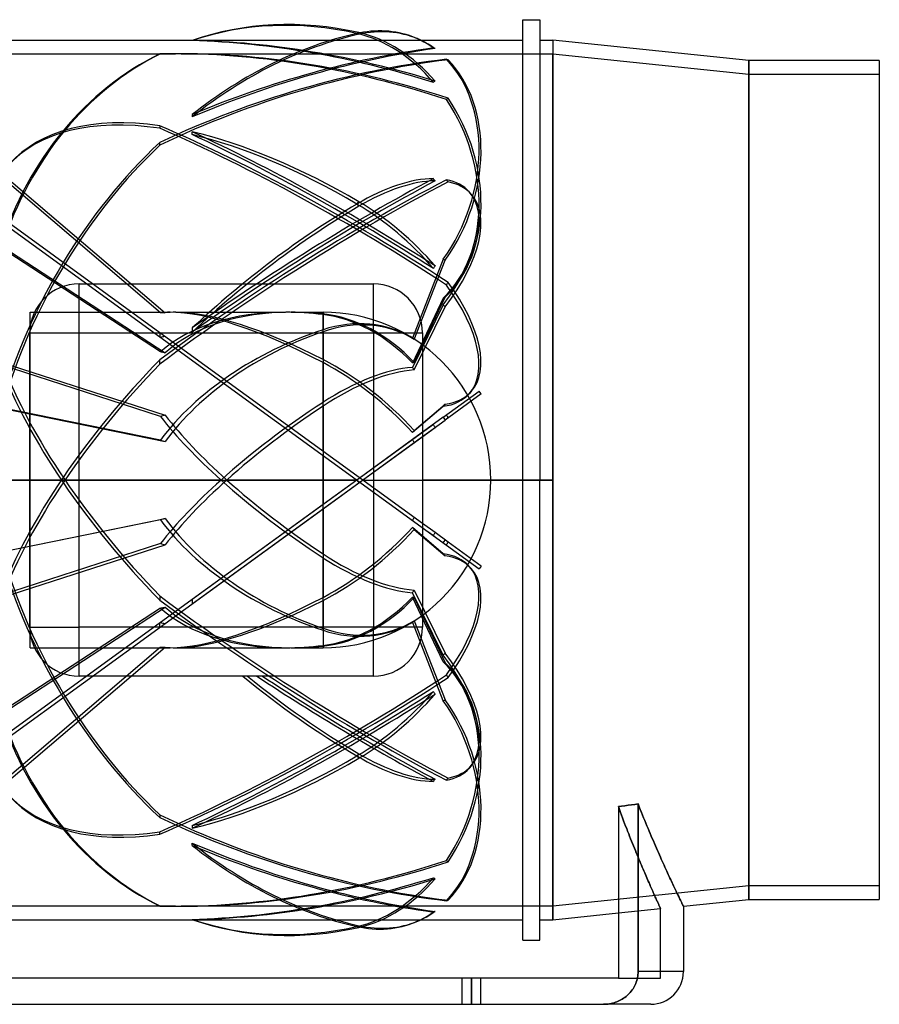
# Model space of a CAD drawing. Units: millimetres. Extents: x -193 to 193, y -155 to 136.
# Drawn here: x -61 to 193, y -155 to 136 of the extents above; entities that cross this region are included whole.
import ezdxf

# ---------------------------------------------------------------- set-up
doc = ezdxf.new("R2010")
doc.units = ezdxf.units.MM
doc.layers.add('MAIN-1', color=7, linetype='Continuous')
doc.layers.add('MAIN-2', color=7, linetype='Continuous')

msp = doc.modelspace()

# ---------------------------------------------------------------- linework, layer by layer
at = {"layer": 'MAIN-1'}
for p, q in [((87.64, 0), (87.64, 136)), ((87.64, 136), (92.64, 136)), ((92.64, 136), (92.64, 0)), ((38.6, 132.01), (39.19, 132.26)), ((-87.64, 130), (-9.89, 130)), ((-10.04, 129.94), (-10.05, 129.95)), ((-10.04, 129.93), (-10.04, 129.94)), ((-10.04, 129.92), (-10.04, 129.93)), ((-10.04, 129.93), (-10.04, 129.93)), ((-10.04, 129.91), (-10.04, 129.92)), ((-10.04, 129.9), (-10.04, 129.91)), ((45.92, 130), (87.64, 130)), ((56.66, 130.38), (56.07, 130.63)), ((92.64, 130), (96.5, 130)), ((154.4, 124), (96.5, 130)), ((96.5, 130), (96.5, 0)), ((193, 124), (154.4, 124)), ((154.4, 124), (154.4, -124)), ((193, 124), (193, -124)), ((61.29, 117.62), (61.22, 117.57)), ((61.36, 117.68), (61.29, 117.62)), ((61.43, 117.73), (61.36, 117.68)), ((61.49, 117.78), (61.43, 117.73)), ((61.56, 117.84), (61.49, 117.78)), ((61.63, 117.89), (61.56, 117.84)), ((61.7, 117.95), (61.63, 117.89)), ((-10.04, 102.79), (-10.05, 102.92)), ((-10.04, 102.65), (-10.04, 102.79)), ((-10.04, 102.52), (-10.04, 102.65)), ((-10.04, 102.39), (-10.04, 102.52)), ((-10.04, 102.26), (-10.04, 102.39)), ((-10.04, 102.12), (-10.04, 102.26)), ((38.6, 81.58), (39.19, 82.24)), ((61.3, 62.63), (61.22, 62.5)), ((61.38, 62.76), (61.3, 62.63)), ((61.46, 62.9), (61.38, 62.76)), ((61.54, 63.03), (61.46, 62.9)), ((61.62, 63.16), (61.54, 63.03)), ((61.7, 63.29), (61.62, 63.16)), ((-43.5, 58), (43.5, 58)), ((-43.5, 43.5), (-43.5, 58)), ((43.5, 43.5), (43.5, 58)), ((-58, -43.5), (-58, 43.5)), ((-58, 43.5), (-43.5, 43.5)), ((-43.5, 43.5), (43.5, 43.5)), ((-43.5, -43.5), (-43.5, 43.5)), ((43.5, 43.5), (43.5, -43.5)), ((43.5, 43.5), (58, 43.5)), ((58, 43.5), (58, -43.5)), ((-58, 0), (-87.64, 0)), ((87.64, 0), (58, 0)), ((92.64, 0), (87.64, 0)), ((87.64, -136), (87.64, 0)), ((96.5, 0), (92.64, 0)), ((92.64, -136), (92.64, 0)), ((96.5, -130), (96.5, 0)), ((61.7, -15.55), (58, -12.86)), ((58, -14.09), (61.22, -16.44)), ((61.3, -16.29), (61.22, -16.44)), ((61.38, -16.14), (61.3, -16.29)), ((61.46, -15.99), (61.38, -16.14)), ((61.54, -15.84), (61.46, -15.99)), ((61.62, -15.69), (61.54, -15.84)), ((61.7, -15.55), (61.62, -15.69)), ((-58, -43.5), (-43.5, -43.5)), ((43.5, -43.5), (-43.5, -43.5)), ((-43.5, -58), (-43.5, -43.5)), ((58, -43.5), (43.5, -43.5)), ((43.5, -58), (43.5, -43.5)), ((43.5, -58), (-43.5, -58)), ((38.6, -81.58), (39.19, -80.93)), ((61.3, -88.99), (61.22, -89.1)), ((61.38, -88.88), (61.3, -88.99)), ((61.46, -88.77), (61.38, -88.88)), ((61.54, -88.66), (61.46, -88.77)), ((61.62, -88.55), (61.54, -88.66)), ((61.7, -88.44), (61.62, -88.55)), ((118.8, -96.17), (119.77, -96.04)), ((119.77, -96.04), (120.74, -95.9)), ((120.74, -95.9), (121.71, -95.77)), ((121.71, -95.77), (122.04, -96.6)), ((121.71, -95.77), (121.71, -145.35)), ((115.88, -96.57), (116.86, -96.44)), ((115.88, -96.57), (115.88, -103.81)), ((116.86, -96.44), (117.83, -96.3)), ((117.83, -96.3), (118.8, -96.17)), ((122.04, -96.6), (122.37, -97.43)), ((122.37, -97.43), (122.7, -98.26)), ((122.7, -98.26), (123.03, -99.07)), ((123.03, -99.07), (123.36, -99.88)), ((123.36, -99.88), (123.68, -100.67)), ((123.68, -100.67), (124.01, -101.46)), ((124.01, -101.46), (124.33, -102.24)), ((115.88, -103.81), (115.88, -111.05)), ((124.33, -102.24), (124.65, -103.02)), ((124.65, -103.02), (124.97, -103.78)), ((124.97, -103.78), (125.29, -104.53)), ((125.29, -104.53), (125.6, -105.27)), ((-10.04, -107.46), (-10.05, -107.34)), ((-10.04, -107.58), (-10.04, -107.46)), ((-10.04, -107.7), (-10.04, -107.58)), ((-10.04, -107.82), (-10.04, -107.7)), ((125.6, -105.27), (125.91, -106)), ((125.91, -106), (126.22, -106.72)), ((126.22, -106.72), (126.53, -107.43)), ((126.53, -107.43), (126.83, -108.13)), ((-10.04, -107.94), (-10.04, -107.82)), ((-10.04, -108.06), (-10.04, -107.94)), ((126.83, -108.13), (127.13, -108.82)), ((127.13, -108.82), (127.43, -109.5)), ((127.43, -109.5), (127.72, -110.16)), ((127.72, -110.16), (128.01, -110.82)), ((115.88, -111.05), (115.88, -118.29)), ((128.01, -110.82), (128.29, -111.46)), ((128.29, -111.46), (128.58, -112.09)), ((128.58, -112.09), (128.85, -112.7)), ((128.85, -112.7), (129.12, -113.31)), ((129.12, -113.31), (129.39, -113.9)), ((129.39, -113.9), (129.65, -114.48)), ((129.65, -114.48), (129.91, -115.04)), ((129.91, -115.04), (130.17, -115.6)), ((130.17, -115.6), (130.41, -116.14)), ((130.41, -116.14), (130.65, -116.66)), ((115.88, -118.29), (115.88, -125.53)), ((130.65, -116.66), (130.89, -117.17)), ((130.89, -117.17), (131.12, -117.67)), ((131.12, -117.67), (131.35, -118.16)), ((131.35, -118.16), (131.57, -118.63)), ((131.57, -118.63), (131.78, -119.08)), ((131.78, -119.08), (131.99, -119.52)), ((131.99, -119.52), (132.19, -119.95)), ((132.19, -119.95), (132.39, -120.37)), ((132.39, -120.37), (132.58, -120.77)), ((132.58, -120.77), (132.76, -121.15)), ((132.76, -121.15), (132.94, -121.52)), ((132.94, -121.52), (133.1, -121.88)), ((133.1, -121.88), (133.27, -122.22)), ((133.27, -122.22), (133.42, -122.54)), ((133.42, -122.54), (133.57, -122.85)), ((133.57, -122.85), (133.72, -123.15)), ((133.72, -123.15), (133.85, -123.43)), ((133.85, -123.43), (133.98, -123.7)), ((133.98, -123.7), (134.1, -123.95)), ((134.1, -123.95), (134.22, -124.19)), ((134.22, -124.19), (134.33, -124.41)), ((134.33, -124.41), (134.43, -124.62)), ((134.43, -124.62), (134.52, -124.81)), ((134.52, -124.81), (134.61, -124.99)), ((134.61, -124.99), (134.69, -125.15)), ((134.69, -125.15), (134.76, -125.3)), ((135.1, -126), (154.4, -124)), ((154.4, -124), (193, -124)), ((96.5, -130), (115.88, -127.99)), ((115.88, -125.53), (115.88, -132.77)), ((134.76, -125.3), (134.82, -125.44)), ((134.82, -125.44), (134.88, -125.56)), ((134.88, -125.56), (134.93, -125.66)), ((134.93, -125.66), (134.98, -125.75)), ((134.98, -125.75), (135.02, -125.83)), ((135.02, -125.83), (135.05, -125.89)), ((135.05, -125.89), (135.07, -125.94)), ((135.07, -125.94), (135.09, -125.97)), ((135.09, -125.97), (135.1, -125.99)), ((135.1, -125.99), (135.1, -126)), ((135.1, -126), (135.1, -145.35)), ((-87.64, -130), (31.01, -130)), ((56.66, -130.38), (56.07, -130.63)), ((57.51, -130), (87.64, -130)), ((92.64, -130), (96.5, -130)), ((38.6, -132.01), (39.19, -131.76)), ((115.88, -132.77), (115.88, -140.01)), ((87.64, -136), (92.64, -136)), ((115.88, -140.01), (115.88, -147.25)), ((121.7, -145.78), (121.71, -145.35)), ((135.1, -145.35), (121.71, -145.35)), ((115.88, -147.25), (-115.88, -147.25)), ((121.03, -148.83), (121.18, -148.42)), ((121.18, -148.42), (121.32, -148)), ((121.32, -148), (121.44, -147.56)), ((121.44, -147.56), (121.54, -147.12)), ((121.54, -147.12), (121.62, -146.67)), ((121.62, -146.67), (121.67, -146.22)), ((121.67, -146.22), (121.7, -145.78)), ((119.4, -151.48), (119.69, -151.13)), ((119.69, -151.13), (119.96, -150.77)), ((119.96, -150.77), (120.22, -150.39)), ((120.22, -150.39), (120.45, -150)), ((120.45, -150), (120.67, -149.61)), ((120.67, -149.61), (120.86, -149.22)), ((120.86, -149.22), (121.03, -148.83)), ((115.05, -154.41), (115.45, -154.26)), ((115.45, -154.26), (115.85, -154.09)), ((115.85, -154.09), (116.24, -153.91)), ((116.24, -153.91), (116.64, -153.7)), ((116.64, -153.7), (117.04, -153.47)), ((117.04, -153.47), (117.42, -153.23)), ((117.42, -153.23), (117.79, -152.96)), ((117.79, -152.96), (118.15, -152.69)), ((118.15, -152.69), (118.49, -152.4)), ((118.49, -152.4), (118.8, -152.11)), ((118.8, -152.11), (119.1, -151.81)), ((119.1, -151.81), (119.4, -151.48)), ((-111.54, -155), (111.54, -155)), ((111.54, -155), (111.97, -154.99)), ((125.45, -155), (111.54, -155)), ((111.97, -154.99), (112.41, -154.97)), ((112.41, -154.97), (112.85, -154.92)), ((112.85, -154.92), (113.3, -154.85)), ((113.3, -154.85), (113.75, -154.77)), ((113.75, -154.77), (114.2, -154.67)), ((114.2, -154.67), (114.63, -154.54)), ((114.63, -154.54), (115.05, -154.41))]:
    msp.add_line(p, q, dxfattribs=at)
for centre, radius, start, end in [((-43.5, 43.5), 14.5, 90, 180), ((43.5, 43.5), 14.5, 0, 90), ((-43.5, -43.5), 14.5, 180, 270), ((43.5, -43.5), 14.5, 270, 0), ((125.45, -145.35), 9.65, 270, 0)]:
    msp.add_arc(centre, radius, start, end, dxfattribs=at)
for centre, major_axis, ratio, start_param, end_param in [((39.19, 0.25), (-54.33, 127.73), 0.769421, -0.50498, -0.05111), ((38.6, 0), (54.33, -127.73), 0.769421, 2.636613, 3.084565), ((38.6, 89.55), (17.47, -41.08), 0.769421, 1.959681, 2.636613), ((39.19, 89.8), (-17.47, 41.08), 0.769421, -1.177957, -0.50498), ((38.6, 89.55), (-17.47, -41.08), 0.769421, -3.14159, -2.660856), ((38.6, 0), (173.45, -69.31), 0.634095, 1.692185, 2.094235), ((38.6, 89.55), (-17.47, -41.08), 0.769421, 3.097647, 3.141596), ((39.19, 89.3), (17.47, 41.08), 0.769421, -0.027161, 0), ((39.19, 0.65), (-103.27, 92.74), 0.475528, -1.16719, -0.71332), ((38.6, 0), (175.23, -118.46), 0.305615, 1.647759, 2.049808), ((38.6, 0), (103.27, -92.74), 0.475528, 1.974403, 2.422355), ((38.6, 55.35), (33.21, -29.83), 0.475528, 1.297471, 1.974403), ((39.19, 56), (-33.21, 29.83), 0.475528, -1.840167, -1.16719), ((38.6, 0), (103.27, -92.74), 0.475528, -1.472177, -1.16719), ((39.19, 0.65), (-103.27, 92.74), 0.475528, 1.676918, 1.974403), ((40.3, 0), (-175.23, 118.46), 0.305615, 1.608674, 1.894401), ((39.19, -54.69), (-33.21, 29.83), 0.475528, 1.974403, 2.64738), ((38.6, -55.35), (33.21, -29.83), 0.475528, -1.16719, -0.490258), ((40.3, 0), (-173.45, 69.31), 0.634095, 1.533723, 1.938828), ((39.19, 0.25), (-54.33, 127.73), 0.769421, 2.182743, 2.636613), ((38.6, 0), (54.33, -127.73), 0.769421, -0.952932, -0.50498), ((39.19, -89.3), (-17.47, 41.08), 0.769421, -3.141592, -2.973596), ((39.19, -0.25), (54.33, 127.73), 0.769421, -3.088934, -2.636613), ((38.6, -89.55), (17.47, -41.08), 0.769421, -0.50498, -0.000003), ((39.19, -89.3), (-17.47, 41.08), 0.769421, 2.636613, 3.141593), ((39.19, -89.8), (17.47, 41.08), 0.769421, -2.636613, -2.628648)]:
    msp.add_ellipse(centre, major_axis=major_axis, ratio=ratio, start_param=start_param, end_param=end_param, dxfattribs=at)
at = {"layer": 'MAIN-2'}
for p, q in [((38.6, 132.01), (39.19, 131.76)), ((-9.89, 130), (45.92, 130)), ((96.5, 130), (96.5, 0)), ((-96.5, 126), (-14.99, 126)), ((-19.63, 125.91), (-19.62, 125.91)), ((-19.62, 125.94), (-19.62, 125.95)), ((-19.62, 125.93), (-19.62, 125.94)), ((-19.62, 125.94), (-19.62, 125.94)), ((-19.62, 125.92), (-19.62, 125.93)), ((-19.62, 125.91), (-19.62, 125.92)), ((-13.29, 126), (96.5, 126)), ((61.3, 127.7), (61.22, 127.72)), ((61.38, 127.67), (61.3, 127.7)), ((61.46, 127.64), (61.38, 127.67)), ((61.54, 127.61), (61.46, 127.64)), ((61.62, 127.58), (61.54, 127.61)), ((61.7, 127.55), (61.62, 127.58)), ((96.5, -126), (96.5, 126)), ((96.5, 126), (154.4, 120)), ((96.5, 126), (96.5, -126)), ((65.07, 124.37), (65.15, 124.35)), ((65.15, 124.35), (65.24, 124.32)), ((65.24, 124.32), (65.32, 124.3)), ((65.32, 124.3), (65.4, 124.28)), ((65.4, 124.28), (65.48, 124.25)), ((65.48, 124.25), (65.56, 124.23)), ((154.4, -124), (154.4, 124)), ((154.4, -120), (154.4, 120)), ((154.4, 120), (193, 120)), ((154.4, -120), (154.4, 120)), ((65.07, 112.49), (65.15, 112.55)), ((65.15, 112.55), (65.24, 112.62)), ((65.24, 112.62), (65.32, 112.69)), ((65.32, 112.69), (65.4, 112.75)), ((65.4, 112.75), (65.48, 112.82)), ((65.48, 112.82), (65.56, 112.88)), ((-10.04, 108.06), (-10.04, 107.94)), ((-10.04, 107.94), (-10.04, 107.82)), ((-10.04, 107.82), (-10.04, 107.7)), ((-10.04, 107.46), (-10.05, 107.34)), ((-10.04, 107.7), (-10.04, 107.58)), ((-10.04, 107.58), (-10.04, 107.46)), ((-19.63, 104.72), (-19.62, 104.6)), ((-19.62, 104.6), (-19.62, 104.48)), ((-19.62, 104.48), (-19.62, 104.35)), ((-19.62, 104.35), (-19.62, 104.23)), ((-19.62, 104.23), (-19.62, 104.11)), ((-19.62, 104.11), (-19.62, 103.98)), ((-19.63, 99), (-19.62, 99.13)), ((-19.62, 99.67), (-19.62, 99.81)), ((-19.62, 99.54), (-19.62, 99.67)), ((-19.62, 99.4), (-19.62, 99.54)), ((-19.62, 99.27), (-19.62, 99.4)), ((-19.62, 99.13), (-19.62, 99.27)), ((-66.33, 90.58), (-18.05, 49.43)), ((-19.44, 49.46), (-66.92, 89.93)), ((61.3, 88.99), (61.22, 89.1)), ((61.38, 88.88), (61.3, 88.99)), ((61.46, 88.77), (61.38, 88.88)), ((61.54, 88.66), (61.46, 88.77)), ((61.62, 88.55), (61.54, 88.66)), ((61.7, 88.44), (61.62, 88.55)), ((65.07, 88.75), (65.15, 88.65)), ((65.15, 88.65), (65.24, 88.54)), ((65.24, 88.54), (65.32, 88.44)), ((65.32, 88.44), (65.4, 88.33)), ((65.4, 88.33), (65.48, 88.22)), ((65.48, 88.22), (65.56, 88.12)), ((72.4, 84.52), (71.81, 85.17)), ((38.6, 81.58), (39.19, 80.93)), ((-66.92, 76.66), (-19.62, 42.3)), ((-19.63, 43.54), (-66.33, 77.47)), ((-19.44, 37.87), (-66.92, 68.84)), ((-66.33, 69.09), (-18.05, 37.59)), ((64.14, 65.26), (55.02, 41.96)), ((55.56, 41.59), (64.72, 65.01)), ((64.14, 65.26), (64.72, 65.01)), ((65.4, 58.16), (65.48, 58.29)), ((65.48, 58.29), (65.56, 58.42)), ((-43.5, 58), (-43.5, 58)), ((43.5, 58), (43.5, 58)), ((65.07, 57.63), (65.15, 57.76)), ((65.15, 57.76), (65.24, 57.9)), ((65.24, 57.9), (65.32, 58.03)), ((65.32, 58.03), (65.4, 58.16)), ((64.14, 53.8), (55.02, 34.59)), ((55.56, 34.74), (64.72, 54.05)), ((64.14, 53.8), (64.72, 54.05)), ((-57.9, 0), (-57.9, 49.6)), ((-57.9, 49.6), (-16.63, 49.6)), ((-14.93, 49.6), (17.5, 49.6)), ((19.21, 49.6), (28.6, 49.6)), ((28.6, 49.6), (28.6, 44.42)), ((64.14, 51.8), (55.02, 33.31)), ((55.56, 32.56), (64.72, 51.15)), ((64.14, 51.8), (64.72, 51.15)), ((28.6, 35.6), (28.6, 48.91)), ((-10.04, 43.93), (-10.05, 43.73)), ((-10.04, 44.95), (-10.04, 44.74)), ((-10.04, 44.74), (-10.04, 44.54)), ((-10.04, 44.54), (-10.04, 44.34)), ((-10.04, 44.34), (-10.04, 44.14)), ((-10.04, 44.14), (-10.04, 43.93)), ((28.6, 43.85), (28.6, 22.96)), ((-58, 43.5), (-58, 43.5)), ((-19.63, 43.54), (-19.62, 43.33)), ((58, -12.86), (-19.63, 43.54)), ((-19.62, 43.33), (-19.62, 43.13)), ((-19.62, 43.13), (-19.62, 42.92)), ((-19.62, 42.92), (-19.62, 42.71)), ((-19.62, 42.71), (-19.62, 42.51)), ((-19.62, 42.51), (-19.62, 42.3)), ((-19.62, 42.3), (65.07, -19.23)), ((58, 43.5), (58, 43.5)), ((-19.62, 35.33), (-19.62, 35.54)), ((-19.62, 35.12), (-19.62, 35.33)), ((-19.62, 34.91), (-19.62, 35.12)), ((-19.44, 18.77), (-66.92, 34.12)), ((-66.33, 34.77), (-18.05, 19.16)), ((-19.63, 34.27), (-19.62, 34.49)), ((-19.62, 34.7), (-19.62, 34.91)), ((-19.62, 34.49), (-19.62, 34.7)), ((28.6, 8.5), (28.6, 34.72)), ((64.14, 18.55), (74.71, 26.24)), ((75.3, 25.43), (74.71, 26.24)), ((75.3, 25.43), (64.72, 17.74)), ((72.4, 26.17), (71.81, 25.52)), ((-19.44, 11.8), (-66.92, 21.46)), ((-66.33, 21.21), (-18.05, 11.39)), ((28.6, 21.84), (28.6, 0)), ((64.14, 21.78), (55.02, 14.01)), ((55.56, 14.62), (64.72, 22.44)), ((64.14, 21.78), (64.72, 22.44)), ((64.14, 18.55), (55.02, 11.93)), ((55.56, 11.09), (64.72, 17.74)), ((64.14, 18.55), (64.72, 17.74)), ((65.07, 19.23), (65.14, 19.11)), ((65.14, 19.11), (65.21, 18.98)), ((65.21, 18.98), (65.28, 18.86)), ((65.28, 18.86), (65.35, 18.73)), ((65.35, 18.73), (65.42, 18.6)), ((65.42, 18.6), (65.49, 18.48)), ((65.49, 18.48), (65.56, 18.35)), ((61.22, 16.44), (38.6, 0)), ((40.3, 0), (61.7, 15.55)), ((61.3, 16.29), (61.22, 16.44)), ((61.38, 16.14), (61.3, 16.29)), ((61.46, 15.99), (61.38, 16.14)), ((61.54, 15.84), (61.46, 15.99)), ((61.62, 15.69), (61.54, 15.84)), ((61.7, 15.55), (61.62, 15.69)), ((55.02, 11.93), (38.6, 0)), ((40.3, 0), (55.56, 11.09)), ((28.6, 0), (28.6, 7.27)), ((-87.64, 0), (38.6, 0)), ((-57.9, 0), (-1.53, 0)), ((38.6, 0), (-10.04, -35.34)), ((0.17, 0), (28.6, 0)), ((28.6, -8.5), (40.3, 0)), ((28.6, 0), (38.6, 0)), ((28.6, 0), (28.6, -7.27)), ((40.3, 0), (87.64, 0)), ((87.64, 0), (92.64, 0)), ((92.64, 0), (96.5, 0)), ((96.5, 0), (96.5, -130)), ((-1.53, 0), (-57.9, 0)), ((-57.9, -49.6), (-57.9, 0)), ((-10.05, -36.58), (40.3, 0)), ((28.6, 0), (0.17, 0)), ((38.6, 0), (28.6, 0)), ((28.6, -21.84), (28.6, 0)), ((38.6, 0), (28.6, -7.27)), ((38.6, 0), (39.19, -0.81)), ((40.3, 0), (78.2, 0)), ((28.6, -7.27), (-19.44, -42.17)), ((-18.05, -42.39), (28.6, -8.5)), ((28.6, -8.5), (28.6, -34.72)), ((-66.33, -21.21), (-18.05, -11.39)), ((-19.44, -11.8), (-66.92, -21.46)), ((64.14, -21.78), (55.02, -14.01)), ((58, -12.86), (58, -12.86)), ((58, -14.09), (58, -14.09)), ((55.56, -14.62), (64.72, -22.44)), ((65.56, -18.35), (61.7, -15.55)), ((-19.44, -18.77), (-66.92, -34.12)), ((-66.33, -34.77), (-18.05, -19.16)), ((64.14, -18.55), (64.72, -17.74)), ((65.07, -19.23), (65.14, -19.11)), ((65.07, -19.23), (74.71, -26.24)), ((65.14, -19.11), (65.21, -18.98)), ((65.21, -18.98), (65.28, -18.86)), ((65.28, -18.86), (65.35, -18.73)), ((65.35, -18.73), (65.42, -18.6)), ((65.42, -18.6), (65.49, -18.48)), ((65.49, -18.48), (65.56, -18.35)), ((75.3, -25.43), (65.56, -18.35)), ((28.6, -43.85), (28.6, -22.96)), ((64.14, -21.78), (64.72, -22.44)), ((72.4, -26.17), (71.81, -25.52)), ((75.3, -25.43), (74.71, -26.24)), ((-19.63, -34.27), (-19.62, -34.49)), ((-19.62, -34.49), (-19.62, -34.7)), ((-19.62, -34.7), (-19.62, -34.91)), ((-19.62, -34.91), (-19.62, -35.12)), ((64.14, -51.8), (55.02, -33.31)), ((64.14, -53.8), (55.02, -34.59)), ((55.56, -32.56), (64.72, -51.15)), ((55.56, -34.74), (64.72, -54.05)), ((-66.33, -69.09), (-18.05, -37.59)), ((-19.62, -35.12), (-19.62, -35.33)), ((-19.62, -35.33), (-19.62, -35.54)), ((-10.04, -36.37), (-10.05, -36.58)), ((-10.04, -35.34), (-10.04, -35.54)), ((-10.04, -35.54), (-10.04, -35.75)), ((-10.04, -35.75), (-10.04, -35.96)), ((-10.04, -35.96), (-10.04, -36.17)), ((-10.04, -36.17), (-10.04, -36.37)), ((28.6, -35.6), (28.6, -48.91)), ((-19.44, -37.87), (-66.92, -68.84)), ((-19.44, -42.17), (-66.92, -76.66)), ((-66.33, -77.47), (-18.05, -42.39)), ((-58, -43.5), (-58, -43.5)), ((-19.63, -43.54), (-19.62, -43.33)), ((-19.62, -42.51), (-19.62, -42.3)), ((-19.62, -42.71), (-19.62, -42.51)), ((-19.62, -42.92), (-19.62, -42.71)), ((-19.62, -43.13), (-19.62, -42.92)), ((-19.62, -43.33), (-19.62, -43.13)), ((64.14, -65.26), (55.02, -41.96)), ((55.56, -41.59), (64.72, -65.01)), ((58, -43.5), (58, -43.5)), ((28.6, -44.42), (28.6, -49.6)), ((-19.44, -49.46), (-66.92, -89.93)), ((-66.33, -90.58), (-18.05, -49.43)), ((-57.9, -49.6), (-16.63, -49.6)), ((-14.93, -49.6), (17.5, -49.6)), ((19.21, -49.6), (28.6, -49.6)), ((64.14, -51.8), (64.72, -51.15)), ((64.14, -53.8), (64.72, -54.05)), ((-43.5, -58), (-43.5, -58)), ((43.5, -58), (43.5, -58)), ((65.07, -57.63), (65.15, -57.76)), ((65.15, -57.76), (65.24, -57.9)), ((65.24, -57.9), (65.32, -58.03)), ((65.32, -58.03), (65.4, -58.16)), ((65.4, -58.16), (65.48, -58.29)), ((65.48, -58.29), (65.56, -58.42)), ((61.3, -62.63), (61.22, -62.5)), ((61.38, -62.76), (61.3, -62.63)), ((61.46, -62.9), (61.38, -62.76)), ((61.54, -63.03), (61.46, -62.9)), ((61.62, -63.16), (61.54, -63.03)), ((61.7, -63.29), (61.62, -63.16)), ((64.14, -65.26), (64.72, -65.01)), ((38.6, -81.58), (39.19, -82.24)), ((72.4, -84.52), (71.81, -85.17)), ((65.07, -88.75), (65.14, -88.66)), ((65.14, -88.66), (65.21, -88.57)), ((65.21, -88.57), (65.28, -88.48)), ((65.28, -88.48), (65.35, -88.39)), ((65.35, -88.39), (65.42, -88.3)), ((65.42, -88.3), (65.49, -88.21)), ((65.49, -88.21), (65.56, -88.12)), ((119.77, -96.04), (118.8, -96.17)), ((120.74, -95.9), (119.77, -96.04)), ((121.71, -95.77), (120.74, -95.9)), ((122.04, -96.6), (121.71, -95.77)), ((121.71, -145.35), (121.71, -95.77)), ((116.86, -96.44), (115.88, -96.57)), ((115.88, -96.57), (116.2, -97.42)), ((116.2, -97.42), (115.88, -96.57)), ((116.2, -97.42), (116.51, -98.26)), ((116.51, -98.26), (116.2, -97.42)), ((116.51, -98.26), (116.82, -99.09)), ((116.82, -99.09), (116.51, -98.26)), ((117.83, -96.3), (116.86, -96.44)), ((118.8, -96.17), (117.83, -96.3)), ((122.37, -97.43), (122.04, -96.6)), ((122.7, -98.26), (122.37, -97.43)), ((123.03, -99.07), (122.7, -98.26)), ((-19.63, -99), (-19.62, -99.13)), ((-19.62, -99.13), (-19.62, -99.27)), ((-19.62, -99.27), (-19.62, -99.4)), ((-19.62, -99.4), (-19.62, -99.54)), ((-19.62, -99.54), (-19.62, -99.67)), ((-19.62, -99.67), (-19.62, -99.81)), ((116.82, -99.09), (117.13, -99.9)), ((117.13, -99.9), (116.82, -99.09)), ((117.13, -99.9), (117.43, -100.71)), ((117.43, -100.71), (117.13, -99.9)), ((117.43, -100.71), (117.74, -101.51)), ((117.73, -101.51), (117.43, -100.71)), ((118.04, -102.29), (117.73, -101.51)), ((117.74, -101.51), (118.04, -102.29)), ((123.36, -99.88), (123.03, -99.07)), ((123.68, -100.67), (123.36, -99.88)), ((124.01, -101.46), (123.68, -100.67)), ((124.33, -102.24), (124.01, -101.46)), ((-19.63, -104.72), (-19.62, -104.6)), ((-19.62, -104.11), (-19.62, -103.98)), ((-19.62, -104.23), (-19.62, -104.11)), ((-19.62, -104.35), (-19.62, -104.23)), ((-19.62, -104.48), (-19.62, -104.35)), ((-19.62, -104.6), (-19.62, -104.48)), ((-10.04, -102.79), (-10.05, -102.92)), ((-10.04, -102.12), (-10.04, -102.26)), ((-10.04, -102.26), (-10.04, -102.39)), ((-10.04, -102.39), (-10.04, -102.52)), ((-10.04, -102.52), (-10.04, -102.65)), ((-10.04, -102.65), (-10.04, -102.79)), ((118.04, -102.29), (118.34, -103.06)), ((118.34, -103.06), (118.04, -102.29)), ((118.34, -103.06), (118.63, -103.83)), ((118.63, -103.83), (118.34, -103.06)), ((118.63, -103.83), (118.93, -104.58)), ((118.93, -104.58), (118.63, -103.83)), ((118.93, -104.58), (119.22, -105.32)), ((119.22, -105.32), (118.93, -104.58)), ((124.65, -103.02), (124.33, -102.24)), ((124.97, -103.78), (124.65, -103.02)), ((125.29, -104.53), (124.97, -103.78)), ((125.6, -105.27), (125.29, -104.53)), ((119.22, -105.32), (119.51, -106.05)), ((119.51, -106.05), (119.22, -105.32)), ((119.51, -106.05), (119.79, -106.77)), ((119.79, -106.76), (119.51, -106.05)), ((120.08, -107.47), (119.79, -106.76)), ((119.79, -106.77), (120.08, -107.47)), ((120.08, -107.47), (120.36, -108.17)), ((120.36, -108.17), (120.08, -107.47)), ((125.91, -106), (125.6, -105.27)), ((126.22, -106.72), (125.91, -106)), ((126.53, -107.43), (126.22, -106.72)), ((126.83, -108.13), (126.53, -107.43)), ((120.36, -108.17), (120.63, -108.85)), ((120.63, -108.85), (120.36, -108.17)), ((120.63, -108.85), (120.91, -109.52)), ((120.91, -109.52), (120.63, -108.85)), ((120.91, -109.52), (121.18, -110.18)), ((121.18, -110.18), (120.91, -109.52)), ((121.18, -110.18), (121.44, -110.83)), ((121.44, -110.83), (121.18, -110.18)), ((127.13, -108.82), (126.83, -108.13)), ((127.43, -109.5), (127.13, -108.82)), ((127.72, -110.16), (127.43, -109.5)), ((128.01, -110.82), (127.72, -110.16)), ((65.07, -112.49), (65.15, -112.55)), ((65.15, -112.55), (65.24, -112.62)), ((65.24, -112.62), (65.32, -112.69)), ((65.32, -112.69), (65.4, -112.75)), ((65.4, -112.75), (65.48, -112.82)), ((65.48, -112.82), (65.56, -112.88)), ((121.44, -110.83), (121.71, -111.47)), ((121.7, -111.47), (121.44, -110.83)), ((121.96, -112.09), (121.7, -111.47)), ((121.71, -111.47), (121.96, -112.09)), ((121.96, -112.09), (122.22, -112.7)), ((122.22, -112.7), (121.96, -112.09)), ((122.22, -112.7), (122.47, -113.3)), ((122.47, -113.3), (122.22, -112.7)), ((122.47, -113.3), (122.72, -113.89)), ((122.72, -113.89), (122.47, -113.3)), ((128.29, -111.46), (128.01, -110.82)), ((128.58, -112.09), (128.29, -111.46)), ((128.85, -112.7), (128.58, -112.09)), ((129.12, -113.31), (128.85, -112.7)), ((129.39, -113.9), (129.12, -113.31)), ((122.72, -113.89), (122.96, -114.46)), ((122.96, -114.46), (122.72, -113.89)), ((122.96, -114.46), (123.2, -115.03)), ((123.2, -115.03), (122.96, -114.46)), ((123.2, -115.03), (123.43, -115.58)), ((123.43, -115.58), (123.2, -115.03)), ((123.43, -115.58), (123.66, -116.12)), ((123.66, -116.12), (123.43, -115.58)), ((123.66, -116.12), (123.89, -116.64)), ((123.89, -116.64), (123.66, -116.12)), ((129.65, -114.48), (129.39, -113.9)), ((129.91, -115.04), (129.65, -114.48)), ((130.17, -115.6), (129.91, -115.04)), ((130.41, -116.14), (130.17, -115.6)), ((130.65, -116.66), (130.41, -116.14)), ((61.29, -117.62), (61.22, -117.57)), ((61.36, -117.68), (61.29, -117.62)), ((61.43, -117.73), (61.36, -117.68)), ((61.49, -117.78), (61.43, -117.73)), ((61.56, -117.84), (61.49, -117.78)), ((61.63, -117.89), (61.56, -117.84)), ((61.7, -117.95), (61.63, -117.89)), ((123.89, -116.64), (124.11, -117.15)), ((124.11, -117.15), (123.89, -116.64)), ((124.11, -117.15), (124.32, -117.65)), ((124.32, -117.65), (124.11, -117.15)), ((124.32, -117.65), (124.53, -118.14)), ((124.53, -118.14), (124.32, -117.65)), ((124.53, -118.14), (124.74, -118.62)), ((124.74, -118.62), (124.53, -118.14)), ((124.74, -118.62), (124.94, -119.08)), ((124.94, -119.08), (124.74, -118.62)), ((124.94, -119.08), (125.14, -119.53)), ((125.14, -119.53), (124.94, -119.08)), ((130.89, -117.17), (130.65, -116.66)), ((131.12, -117.67), (130.89, -117.17)), ((131.35, -118.16), (131.12, -117.67)), ((131.57, -118.63), (131.35, -118.16)), ((131.78, -119.08), (131.57, -118.63)), ((131.99, -119.52), (131.78, -119.08)), ((154.4, -120), (96.5, -126)), ((125.14, -119.53), (125.33, -119.96)), ((125.33, -119.96), (125.14, -119.53)), ((125.33, -119.96), (125.51, -120.39)), ((125.51, -120.39), (125.33, -119.96)), ((125.51, -120.39), (125.69, -120.79)), ((125.69, -120.79), (125.51, -120.39)), ((125.69, -120.79), (125.87, -121.19)), ((125.87, -121.19), (125.69, -120.79)), ((125.87, -121.19), (126.04, -121.57)), ((126.04, -121.57), (125.87, -121.19)), ((126.04, -121.57), (126.2, -121.94)), ((126.2, -121.94), (126.04, -121.57)), ((126.2, -121.94), (126.36, -122.3)), ((126.36, -122.3), (126.2, -121.94)), ((132.19, -119.95), (131.99, -119.52)), ((132.39, -120.37), (132.19, -119.95)), ((132.58, -120.77), (132.39, -120.37)), ((132.76, -121.15), (132.58, -120.77)), ((132.94, -121.52), (132.76, -121.15)), ((133.1, -121.88), (132.94, -121.52)), ((133.27, -122.22), (133.1, -121.88)), ((133.42, -122.54), (133.27, -122.22)), ((193, -120), (154.4, -120)), ((65.07, -124.37), (65.15, -124.35)), ((65.15, -124.35), (65.24, -124.32)), ((65.24, -124.32), (65.32, -124.3)), ((65.32, -124.3), (65.4, -124.28)), ((65.4, -124.28), (65.48, -124.25)), ((65.48, -124.25), (65.56, -124.23)), ((126.36, -122.3), (126.51, -122.64)), ((126.51, -122.64), (126.36, -122.3)), ((126.51, -122.64), (126.66, -122.97)), ((126.66, -122.97), (126.51, -122.64)), ((126.66, -122.97), (126.8, -123.28)), ((126.8, -123.28), (126.66, -122.97)), ((126.8, -123.28), (126.93, -123.58)), ((126.93, -123.59), (126.8, -123.28)), ((126.93, -123.58), (127.06, -123.87)), ((127.06, -123.87), (126.93, -123.59)), ((127.06, -123.87), (127.19, -124.15)), ((127.19, -124.15), (127.06, -123.87)), ((127.19, -124.15), (127.3, -124.41)), ((127.3, -124.41), (127.19, -124.15)), ((127.3, -124.41), (127.41, -124.65)), ((127.41, -124.65), (127.3, -124.41)), ((127.41, -124.65), (127.52, -124.89)), ((127.52, -124.89), (127.41, -124.65)), ((127.52, -124.89), (127.62, -125.1)), ((127.62, -125.1), (127.52, -124.89)), ((127.62, -125.1), (127.71, -125.31)), ((127.71, -125.31), (127.62, -125.1)), ((133.57, -122.85), (133.42, -122.54)), ((133.72, -123.15), (133.57, -122.85)), ((133.85, -123.43), (133.72, -123.15)), ((133.98, -123.7), (133.85, -123.43)), ((134.1, -123.95), (133.98, -123.7)), ((134.22, -124.19), (134.1, -123.95)), ((134.33, -124.41), (134.22, -124.19)), ((134.43, -124.62), (134.33, -124.41)), ((134.52, -124.81), (134.43, -124.62)), ((134.61, -124.99), (134.52, -124.81)), ((134.69, -125.15), (134.61, -124.99)), ((134.76, -125.3), (134.69, -125.15)), ((-14.99, -126), (-96.5, -126)), ((-19.63, -125.91), (-19.62, -125.91)), ((-19.62, -125.91), (-19.62, -125.92)), ((-19.62, -125.92), (-19.62, -125.93)), ((-19.62, -125.93), (-19.62, -125.94)), ((-19.62, -125.94), (-19.62, -125.94)), ((-19.62, -125.94), (-19.62, -125.95)), ((96.5, -126), (-13.29, -126)), ((61.3, -127.7), (61.22, -127.72)), ((61.38, -127.67), (61.3, -127.7)), ((61.46, -127.64), (61.38, -127.67)), ((61.54, -127.61), (61.46, -127.64)), ((61.62, -127.58), (61.54, -127.61)), ((61.7, -127.55), (61.62, -127.58)), ((115.88, -127.99), (128.34, -126.7)), ((127.71, -125.31), (127.8, -125.5)), ((127.8, -125.5), (127.71, -125.31)), ((127.8, -125.5), (127.88, -125.68)), ((127.88, -125.68), (127.8, -125.5)), ((127.88, -125.68), (127.95, -125.84)), ((127.95, -125.84), (127.88, -125.68)), ((127.95, -125.84), (128.02, -125.99)), ((128.02, -125.99), (127.95, -125.84)), ((128.02, -125.99), (128.08, -126.13)), ((128.08, -126.12), (128.02, -125.99)), ((128.14, -126.25), (128.08, -126.12)), ((128.08, -126.13), (128.14, -126.25)), ((128.14, -126.25), (128.19, -126.35)), ((128.19, -126.35), (128.14, -126.25)), ((128.19, -126.35), (128.23, -126.44)), ((128.23, -126.44), (128.19, -126.35)), ((128.23, -126.44), (128.26, -126.52)), ((128.26, -126.52), (128.23, -126.44)), ((128.26, -126.52), (128.29, -126.59)), ((128.29, -126.59), (128.26, -126.52)), ((128.29, -126.59), (128.32, -126.64)), ((128.32, -126.64), (128.29, -126.59)), ((128.32, -126.64), (128.33, -126.67)), ((128.33, -126.67), (128.32, -126.64)), ((128.33, -126.67), (128.34, -126.69)), ((128.34, -126.69), (128.33, -126.67)), ((128.34, -126.69), (128.34, -126.7)), ((128.34, -126.7), (128.34, -126.69)), ((128.34, -127.92), (128.34, -126.7)), ((128.34, -129.14), (128.34, -127.92)), ((134.82, -125.44), (134.76, -125.3)), ((134.88, -125.56), (134.82, -125.44)), ((134.93, -125.66), (134.88, -125.56)), ((134.98, -125.75), (134.93, -125.66)), ((135.02, -125.83), (134.98, -125.75)), ((135.05, -125.89), (135.02, -125.83)), ((135.07, -125.94), (135.05, -125.89)), ((135.09, -125.97), (135.07, -125.94)), ((135.1, -125.99), (135.09, -125.97)), ((135.1, -126), (135.1, -125.99)), ((-10.04, -129.94), (-10.05, -129.95)), ((-10.04, -129.9), (-10.04, -129.91)), ((-10.04, -129.91), (-10.04, -129.92)), ((-10.04, -129.92), (-10.04, -129.93)), ((-10.04, -129.93), (-10.04, -129.93)), ((-10.04, -129.93), (-10.04, -129.94)), ((31.01, -130), (57.51, -130)), ((128.34, -130.36), (128.34, -129.14)), ((128.34, -134.03), (128.34, -130.36)), ((38.6, -132.01), (39.19, -132.26)), ((128.34, -140.64), (128.34, -134.03)), ((128.34, -147.25), (128.34, -140.64)), ((121.71, -145.35), (121.7, -145.78)), ((135.1, -145.35), (121.71, -145.35)), ((69.75, -155), (69.75, -147.25)), ((69.75, -155), (69.75, -147.25)), ((72.5, -155), (72.5, -147.25)), ((72.5, -147.25), (72.5, -155)), ((72.5, -155), (72.5, -147.25)), ((72.5, -147.25), (72.5, -155)), ((75.25, -155), (75.25, -147.25)), ((75.25, -155), (75.25, -147.25)), ((115.88, -147.25), (128.34, -147.25)), ((121.18, -148.42), (121.03, -148.83)), ((121.32, -148), (121.18, -148.42)), ((121.44, -147.56), (121.32, -148)), ((121.54, -147.12), (121.44, -147.56)), ((121.62, -146.67), (121.54, -147.12)), ((121.67, -146.22), (121.62, -146.67)), ((121.7, -145.78), (121.67, -146.22)), ((119.69, -151.13), (119.4, -151.48)), ((119.96, -150.77), (119.69, -151.13)), ((120.22, -150.39), (119.96, -150.77)), ((120.45, -150), (120.22, -150.39)), ((120.67, -149.61), (120.45, -150)), ((120.86, -149.22), (120.67, -149.61)), ((121.03, -148.83), (120.86, -149.22)), ((115.45, -154.26), (115.05, -154.41)), ((115.85, -154.09), (115.45, -154.26)), ((116.24, -153.91), (115.85, -154.09)), ((116.64, -153.7), (116.24, -153.91)), ((117.04, -153.47), (116.64, -153.7)), ((117.42, -153.23), (117.04, -153.47)), ((117.79, -152.96), (117.42, -153.23)), ((118.15, -152.69), (117.79, -152.96)), ((118.49, -152.4), (118.15, -152.69)), ((118.8, -152.11), (118.49, -152.4)), ((119.1, -151.81), (118.8, -152.11)), ((119.4, -151.48), (119.1, -151.81)), ((111.97, -154.99), (111.54, -155)), ((112.41, -154.97), (111.97, -154.99)), ((112.85, -154.92), (112.41, -154.97)), ((113.3, -154.85), (112.85, -154.92)), ((113.75, -154.77), (113.3, -154.85)), ((114.2, -154.67), (113.75, -154.77)), ((114.63, -154.54), (114.2, -154.67)), ((115.05, -154.41), (114.63, -154.54))]:
    msp.add_line(p, q, dxfattribs=at)
for start, end in [(0, 90), (270, 0)]:
    msp.add_arc((28.6, 0), 49.6, start, end, dxfattribs=at)
for centre, major_axis, ratio, start_param, end_param in [((39.19, -0.25), (54.33, 127.73), 0.769421, 0.50498, 0.95885), ((38.6, 0), (-54.33, -127.73), 0.769421, -2.636613, -2.188661), ((38.6, 89.55), (-17.47, -41.08), 0.769421, -2.660856, -2.636613), ((39.19, 89.3), (17.47, 41.08), 0.769421, 0, 0.50498), ((40.3, 0), (173.45, -69.31), 0.634095, 1.699084, 2.104189), ((38.6, 89.55), (-17.47, -41.08), 0.769421, 2.969641, 3.097647), ((39.19, 89.3), (17.47, 41.08), 0.769421, -0.167997, -0.027161), ((38.6, 0), (54.33, -127.73), 0.769421, -3.101521, -2.424842), ((39.19, 0.25), (-54.33, 127.73), 0.769421, 0.046294, 0.716751), ((40.3, 0), (168.11, -67.18), 0.634095, 2.133115, 2.171794), ((38.6, 0), (168.11, -67.18), 0.634095, 2.133115, 2.161307), ((38.6, 0), (168.11, -67.18), 0.634095, 1.665705, 2.133115), ((40.3, 0), (168.11, -67.18), 0.634095, 1.672783, 2.133115), ((40.3, 0), (173.45, 69.31), 0.634095, 1.202765, 1.607869), ((38.6, 0), (173.45, 69.31), 0.634095, 1.195866, 1.597915), ((40.3, 0), (-168.11, -67.18), 0.634095, -1.965129, -1.466118), ((38.6, 0), (-168.11, -67.18), 0.634095, -1.972207, -1.476605), ((38.6, 89.55), (-17.47, -41.08), 0.769421, 1.290378, 2.823786), ((39.19, 89.3), (17.47, 41.08), 0.769421, -1.851215, -0.313734), ((38.6, 89.55), (17.47, -41.08), 0.769421, 0.280418, 1.813826), ((39.19, 89.8), (-17.47, 41.08), 0.769421, -2.861174, -1.323694), ((38.6, 0), (103.27, -92.74), 0.475528, 2.519454, 3.141592), ((39.19, 0.65), (-103.27, 92.74), 0.475528, -0.615916, -0.000001), ((40.3, 0), (169.84, -114.81), 0.305615, 1.628357, 2.127367), ((38.6, 0), (169.84, -114.81), 0.305615, 1.621279, 2.116881), ((40.3, 0), (175.23, -118.46), 0.305615, 1.654658, 2.059762), ((38.6, 0), (-54.33, -127.73), 0.769421, -2.091561, -1.414882), ((39.19, -0.25), (54.33, 127.73), 0.769421, 1.056254, 1.72671), ((40.3, 0), (-169.84, -114.81), 0.305615, -1.920703, -1.421692), ((38.6, 0), (-169.84, -114.81), 0.305615, -1.927781, -1.432179), ((40.3, 0), (175.23, 118.46), 0.305615, 1.247191, 1.652296), ((38.6, 0), (175.23, 118.46), 0.305615, 1.240292, 1.642342), ((38.6, 55.35), (-33.21, -29.83), 0.475528, -2.651335, -1.974403), ((39.19, 54.69), (33.21, 29.83), 0.475528, 0.494213, 1.16719), ((38.6, 55.35), (-33.21, -29.83), 0.475528, -3.141586, -2.79719), ((39.19, 54.69), (33.21, 29.83), 0.475528, 0.000009, 0.348476), ((38.6, 55.35), (-33.21, -29.83), 0.475528, 1.952588, 3.141599), ((39.19, 54.69), (33.21, 29.83), 0.475528, -1.189005, 0.000009), ((38.6, 0), (-103.27, -92.74), 0.475528, -1.974403, -1.526451), ((39.19, -0.65), (103.27, 92.74), 0.475528, 1.16719, 1.621059), ((39.19, 56), (-33.21, 29.83), 0.475528, 3.141589, 4.297282), ((38.6, 55.35), (33.21, -29.83), 0.475528, -0.000002, 1.151616), ((38.6, 0), (66.18, -26.44), 0.634095, 2.132006, 2.835318), ((38.6, 0), (66.86, -45.2), 0.305615, 2.716375, 2.790892), ((40.3, 0), (66.86, -45.2), 0.305615, 2.716428, 2.799479), ((40.3, 0), (66.18, -26.44), 0.634095, 2.133061, 2.843905), ((38.6, 0), (66.86, -45.2), 0.305615, 1.921539, 2.716375), ((40.3, 0), (66.86, -45.2), 0.305615, 1.946781, 2.716428), ((38.6, 0), (66.18, -26.44), 0.634095, 1.965965, 2.132006), ((40.3, 0), (66.18, -26.44), 0.634095, 1.991208, 2.133061), ((38.6, 0), (-172.17, 21.58), 0.259407, -1.203209, -1.194622), ((32.64, 1.72), (19.23, -45.2), 0.769421, 2.021953, 2.738519), ((32.05, 1.47), (-19.28, 45.32), 0.769421, -1.119248, -0.418161), ((32.05, -1.47), (19.28, 45.32), 0.769421, -0.109288, 0.591799), ((32.64, -1.72), (-19.23, -45.2), 0.769421, 3.031913, 3.748479), ((38.6, 0), (66.18, 26.44), 0.634095, 1.469646, 2.338999), ((40.3, 0), (66.18, 26.44), 0.634095, 1.494888, 2.347586), ((38.6, 0), (-172.23, -11.26), 0.280466, -1.25405, -1.245463), ((33.82, -1.92), (-16.96, -46.05), 0.638283, 2.969512, 2.990065), ((38.6, 0), (-172.15, 43.75), 0.135706, -1.201232, -1.192645), ((38.6, 0), (-103.27, -92.74), 0.475528, -1.429352, -0.752672), ((32.64, 4.5), (36.55, -32.82), 0.475528, 1.359743, 2.076309), ((38.6, 0), (103.27, -92.74), 0.475528, -2.38892, -1.712241), ((39.19, 0.65), (-103.27, 92.74), 0.475528, 0.752672, 1.423129), ((39.19, -0.65), (103.27, 92.74), 0.475528, 1.718464, 2.38892), ((32.05, 3.85), (-36.64, 32.91), 0.475528, -1.781458, -1.080371), ((32.05, -3.85), (36.64, 32.91), 0.475528, 0.552922, 1.254009), ((32.64, -4.5), (-36.55, -32.82), 0.475528, -2.589062, -1.872497), ((33.82, -4.26), (-31.05, -37.99), 0.360002, -2.681122, -2.660568), ((33.82, 1.16), (10.61, -47.91), 0.672761, 2.128226, 2.148779), ((38.6, 55.35), (33.21, -29.83), 0.475528, -0.381792, -0.000002), ((39.19, 56), (-33.21, 29.83), 0.475528, 2.759801, 3.141589), ((38.6, 0), (66.86, 45.2), 0.305615, 1.514072, 1.995381), ((40.3, 0), (66.86, 45.2), 0.305615, 1.539315, 1.995381), ((38.6, 0), (-172.11, -38.22), 0.183651, -1.276472, -1.267884), ((38.6, 0), (-66.86, 45.2), 0.305615, 0.758168, 1.146211), ((40.3, 0), (-66.86, 45.2), 0.305615, 0.749581, 1.146211), ((33.82, -4.98), (-33.88, -35.5), 0.055787, 2.187275, 2.207828), ((38.6, 0), (172.25, -49.37), 0.027465, -1.906599, -1.898012), ((33.82, 3.79), (28.84, -39.7), 0.450268, 1.430173, 1.450726), ((38.6, 0), (66.86, 45.2), 0.305615, 1.995381, 2.383425), ((40.3, 0), (-66.86, 45.2), 0.305615, 1.146211, 1.602278), ((40.3, 0), (66.86, 45.2), 0.305615, 1.995381, 2.392012), ((38.6, 0), (-66.86, 45.2), 0.305615, 1.146211, 1.62752), ((38.6, 0), (-172.25, -49.37), 0.027465, -1.243581, -1.234994), ((40.3, 0), (-66.18, 26.44), 0.634095, 0.794007, 1.646704), ((33.82, -3.79), (-28.84, -39.7), 0.450268, 1.690867, 1.71142), ((38.6, 0), (-66.18, 26.44), 0.634095, 0.802594, 1.671947), ((32.05, -3.85), (36.64, 32.91), 0.475528, -2.061222, -1.360135), ((33.82, 4.98), (33.88, -35.5), 0.055787, 0.933765, 0.954318), ((32.64, -4.5), (-36.55, -32.82), 0.475528, 1.065284, 1.781849), ((38.6, 0), (172.11, -38.22), 0.183651, -1.873708, -1.865121), ((38.6, 0), (54.33, -127.73), 0.769421, -1.72671, -1.050031), ((39.19, 0.25), (-54.33, 127.73), 0.769421, 1.414882, 2.085339), ((32.64, 4.5), (36.55, -32.82), 0.475528, -1.269096, -0.55253), ((32.05, 3.85), (-36.64, 32.91), 0.475528, 1.887584, 2.588671), ((38.6, -55.35), (-33.21, -29.83), 0.475528, -3.14159, -2.759801), ((39.19, -56), (33.21, 29.83), 0.475528, 0.000004, 0.381792), ((38.6, -55.35), (-33.21, -29.83), 0.475528, 1.989977, 3.141595), ((39.19, -56), (33.21, 29.83), 0.475528, -1.155689, 0.000004), ((40.3, 0), (169.84, -114.81), 0.305615, -1.719901, -1.22089), ((38.6, 0), (-66.86, -45.2), 0.305615, 0.425217, 1.220054), ((32.05, -1.47), (19.28, 45.32), 0.769421, -2.723432, -2.022345), ((32.64, -1.72), (-19.23, -45.2), 0.769421, 0.403074, 1.11964), ((33.82, -1.16), (-10.61, -47.91), 0.672761, 0.992813, 1.013366), ((33.82, 4.26), (31.05, -37.99), 0.360002, -0.481024, -0.460471), ((38.6, 0), (169.84, -114.81), 0.305615, -1.709414, -1.213812), ((38.6, 0), (172.15, 43.75), 0.135706, -1.948948, -1.940361), ((40.3, 0), (-66.18, -26.44), 0.634095, 0.297688, 1.008532), ((40.3, 0), (-66.86, -45.2), 0.305615, 0.425165, 1.194811), ((38.6, 0), (-66.18, -26.44), 0.634095, 0.306275, 1.009587), ((38.6, 0), (172.23, -11.26), 0.280466, -1.89613, -1.887543), ((32.64, 1.72), (19.23, -45.2), 0.769421, -0.606886, 0.10968), ((32.05, 1.47), (-19.28, 45.32), 0.769421, 2.549794, 3.250881), ((33.82, 1.92), (16.96, -46.05), 0.638283, 0.151528, 0.172081), ((38.6, 0), (172.17, 21.58), 0.259407, -1.94697, -1.938383), ((38.6, 0), (-66.86, -45.2), 0.305615, 0.350701, 0.425217), ((40.3, 0), (-66.86, -45.2), 0.305615, 0.342114, 0.425165), ((38.6, 0), (-66.18, -26.44), 0.634095, 1.009587, 1.175627), ((40.3, 0), (-66.18, -26.44), 0.634095, 1.008532, 1.150385), ((38.6, -55.35), (33.21, -29.83), 0.475528, -0.000007, 1.189005), ((39.19, -54.69), (-33.21, 29.83), 0.475528, 3.141584, 4.330597), ((38.6, -89.55), (-17.47, -41.08), 0.769421, 1.327767, 2.861174), ((39.19, -89.8), (17.47, 41.08), 0.769421, -1.817899, -0.280418), ((38.6, 0), (-169.84, -114.81), 0.305615, 1.024712, 1.520314), ((38.6, 0), (-175.23, 118.46), 0.305615, 1.608674, 1.9013), ((40.3, 0), (-169.84, -114.81), 0.305615, 1.014225, 1.513236), ((40.3, 0), (-175.23, -118.46), 0.305615, 1.08183, 1.486935), ((38.6, 0), (-175.23, -118.46), 0.305615, 1.091784, 1.493833), ((38.6, -55.35), (-33.21, -29.83), 0.475528, 1.16719, 1.844122), ((39.19, -56), (33.21, 29.83), 0.475528, -1.974403, -1.301426), ((38.6, -89.55), (17.47, -41.08), 0.769421, 0.317807, 1.851215), ((39.19, -89.3), (-17.47, 41.08), 0.769421, -2.827859, -1.290378), ((38.6, 0), (-54.33, -127.73), 0.769421, -0.716751, -0.040071), ((39.19, -0.25), (54.33, 127.73), 0.769421, 2.424842, 3.095299), ((39.19, -0.65), (103.27, 92.74), 0.475528, -2.428272, -1.974403), ((38.6, 0), (-103.27, -92.74), 0.475528, 0.719238, 1.16719), ((38.6, -55.35), (33.21, -29.83), 0.475528, -0.344403, -0.000007), ((39.19, -54.69), (-33.21, 29.83), 0.475528, 2.793117, 3.141584), ((38.6, 0), (-103.27, -92.74), 0.475528, 0.000001, 0.622139), ((39.19, -0.65), (103.27, 92.74), 0.475528, -3.141592, -2.525677), ((40.3, 0), (168.11, -67.18), 0.634095, -1.675474, -1.176464), ((38.6, 0), (168.11, -67.18), 0.634095, -1.664988, -1.169386), ((38.6, 0), (-173.45, 69.31), 0.634095, 1.543677, 1.945726), ((38.6, 0), (-168.11, -67.18), 0.634095, 1.008477, 1.475888), ((40.3, 0), (-168.11, -67.18), 0.634095, 1.008477, 1.46881), ((40.3, 0), (-173.45, -69.31), 0.634095, 1.037404, 1.442508), ((38.6, 0), (-173.45, -69.31), 0.634095, 1.047358, 1.449407), ((38.6, -89.55), (-17.47, -41.08), 0.769421, 0.50498, 1.181912), ((39.19, -89.8), (17.47, 41.08), 0.769421, -2.628648, -1.963636), ((40.3, 0), (-168.11, -67.18), 0.634095, 0.969799, 1.008477), ((38.6, 0), (-168.11, -67.18), 0.634095, 0.980286, 1.008477), ((38.6, -89.55), (17.47, -41.08), 0.769421, -0.000003, 0.171952), ((39.19, -0.25), (54.33, 127.73), 0.769421, -3.090482, -3.088934), ((38.6, 0), (-54.33, -127.73), 0.769421, 0.057028, 0.50498)]:
    msp.add_ellipse(centre, major_axis=major_axis, ratio=ratio, start_param=start_param, end_param=end_param, dxfattribs=at)

doc.saveas('drawing.dxf')
